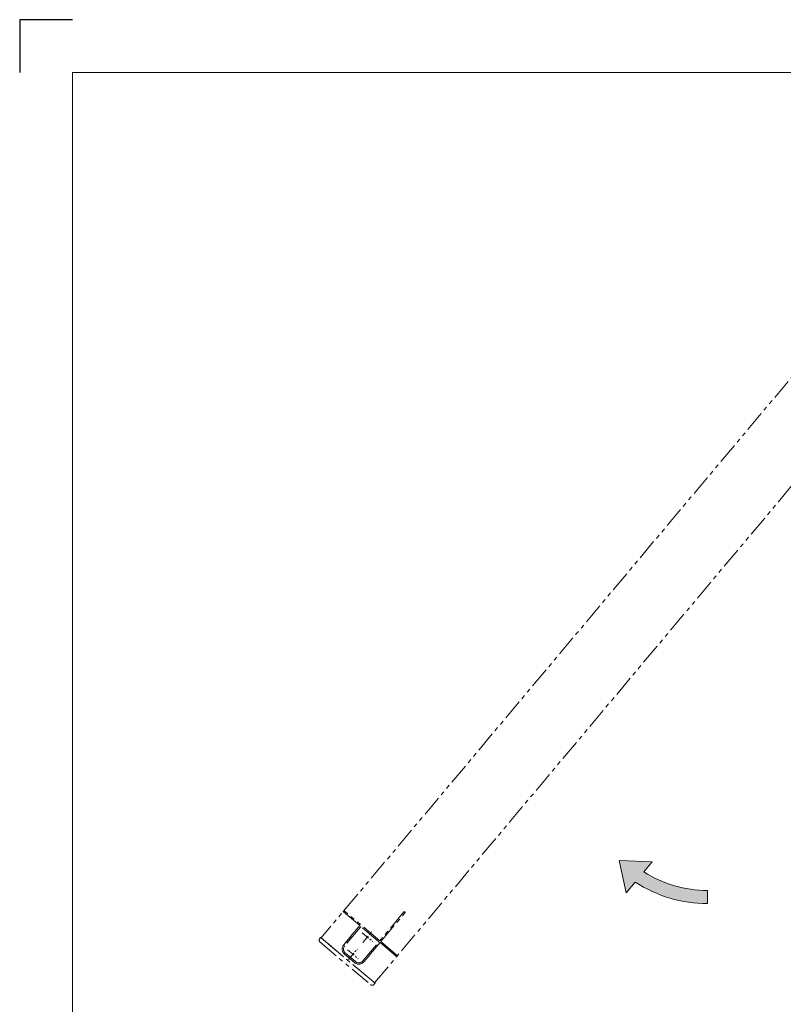
# Model space of a CAD drawing. Units: millimetres. Extents: x 453 to 3967, y 252 to 1932.
# Drawn here: x 453 to 1032, y 1185 to 1932 of the extents above; entities that cross this region are included whole.
import ezdxf

# ---------------------------------------------------------------- set-up
doc = ezdxf.new("R2010")
doc.units = ezdxf.units.MM
doc.header["$MEASUREMENT"] = 0
doc.linetypes.add('CENTER', pattern=[50.8, 31.75, -6.35, 6.35, -6.35])
doc.linetypes.add('PHANTOM', pattern=[63.5, 31.75, -6.35, 6.35, -6.35, 6.35, -6.35])
doc.layers.get('Defpoints').update_dxf_attribs({"color": 252})
for name, color, linetype, lineweight in [('center', 2, 'CENTER', 13), ('image', 71, 'PHANTOM', 13), ('sunpou', 201, 'Continuous', 13), ('zuwaku', 7, 'Continuous', 13)]:
    doc.layers.add(name, color=color, linetype=linetype, lineweight=lineweight)

msp = doc.modelspace()

# ---------------------------------------------------------------- hatches: boundary and pattern name
at = {"layer": 'sunpou'}
msp.add_hatch(color=256, dxfattribs=at).paths.add_polyline_path([(974.3883, 1271.0167, -0.1428439), (926.0082, 1285.1262), (932.3986, 1292.742), (907.2131, 1293.8416), (912.6694, 1269.2297), (919.5307, 1277.4066, 0.14619326), (974.3883, 1261.0167)])

# ---------------------------------------------------------------- linework, layer by layer
at = {"layer": 'center', "ltscale": 0.2}
for p, q in [((712.2584, 1238.9765), (720.3018, 1232.2272)), ((712.9055, 1231.5801), (719.6547, 1239.6236)), ((701.331, 1225.9537), (709.3745, 1219.2044)), ((701.9781, 1218.5573), (708.7274, 1226.6008))]:
    msp.add_line(p, q, dxfattribs=at)
at = {"layer": 'Defpoints', "color": 252}
msp.add_lwpolyline([(492.5, 1931.7317), (452.5, 1931.7317), (452.5, 1891.7317)], dxfattribs=at)
at = {"layer": 'image', "ltscale": 0.5}
for p, q in [((698.4225, 1255.5467), (698.0369, 1255.087)), ((725.7457, 1232.8809), (698.7043, 1255.5713)), ((698.0615, 1254.8053), (710.548, 1244.3278)), ((744.0651, 1254.7132), (725.7457, 1232.8809)), ((726.5117, 1232.2381), (744.8312, 1254.0704)), ((710.9927, 1243.302), (699.1011, 1229.1302)), ((710.548, 1244.3278), (703.3488, 1235.7481)), ((724.7199, 1232.4363), (711.6971, 1243.3637)), ((680.8128, 1235.3381), (680.17, 1234.572)), ((722.1792, 1200.6275), (680.8128, 1235.3381)), ((702.9631, 1235.2885), (698.3351, 1229.773)), ((703.3858, 1235.3255), (702.9631, 1235.2885)), ((703.3488, 1235.7481), (703.3858, 1235.3255)), ((680.4165, 1231.7544), (718.7187, 1199.615)), ((712.8899, 1217.56), (724.7815, 1231.7318)), ((718.6697, 1222.8924), (725.8689, 1231.4721)), ((725.8689, 1231.4721), (738.3554, 1220.9946)), ((738.9982, 1221.7607), (726.5117, 1232.2381)), ((698.9513, 1222.7288), (706.6118, 1216.301)), ((699.5941, 1223.4949), (707.2546, 1217.067)), ((713.656, 1216.9172), (718.284, 1222.4328)), ((718.247, 1222.8554), (718.6697, 1222.8924)), ((718.284, 1222.4328), (718.247, 1222.8554)), ((738.6372, 1221.0193), (739.0229, 1221.4789)), ((721.5364, 1199.8615), (722.1792, 1200.6275))]:
    msp.add_line(p, q, dxfattribs=at)
msp.add_lwpolyline([(681.1958, 1235.0167), (721.7962, 1200.9489), (1178.1754, 1744.8405), (1137.575, 1778.9082)], close=True, dxfattribs=at)
for centre, radius, start, end in [((698.5757, 1255.4181), 0.2, 50, 140), ((698.1901, 1254.9585), 0.2, 140, 230), ((744.4481, 1254.3918), 0.5, 320, 140), ((711.3757, 1242.9806), 0.5, 50, 140), ((681.7021, 1233.2864), 2, 140, 230), ((702.1653, 1226.5591), 5, 140, 230), ((702.1653, 1226.5591), 4, 140, 230), ((724.3985, 1232.0532), 0.5, 320, 50), ((738.484, 1221.1479), 0.2, 230, 320), ((738.8697, 1221.6075), 0.2, 320, 50), ((709.8257, 1220.1312), 5, 230, 320), ((709.8257, 1220.1312), 4, 230, 320), ((720.0043, 1201.1471), 2, 230, 320)]:
    msp.add_arc(centre, radius, start, end, dxfattribs=at)
at = {"layer": 'sunpou'}
for p, q in [((907.2131, 1293.8416), (912.6694, 1269.2297)), ((907.2131, 1293.8416), (932.3986, 1292.742)), ((932.3986, 1292.742), (926.0082, 1285.1262)), ((919.5307, 1277.4066), (912.6694, 1269.2297)), ((974.3883, 1271.0167), (974.3883, 1261.0167))]:
    msp.add_line(p, q, dxfattribs=at)
for radius, start in [(90, 237.4825651), (100, 236.730652)]:
    msp.add_arc((974.3883, 1361.0167), radius, start, 270, dxfattribs=at)
at = {"layer": 'zuwaku'}
msp.add_lwpolyline([(492.5, 291.7317), (492.5, 1891.7317), (1600.5, 1891.7317), (1600.5, 291.7317)], close=True, dxfattribs=at)

doc.saveas('drawing.dxf')
